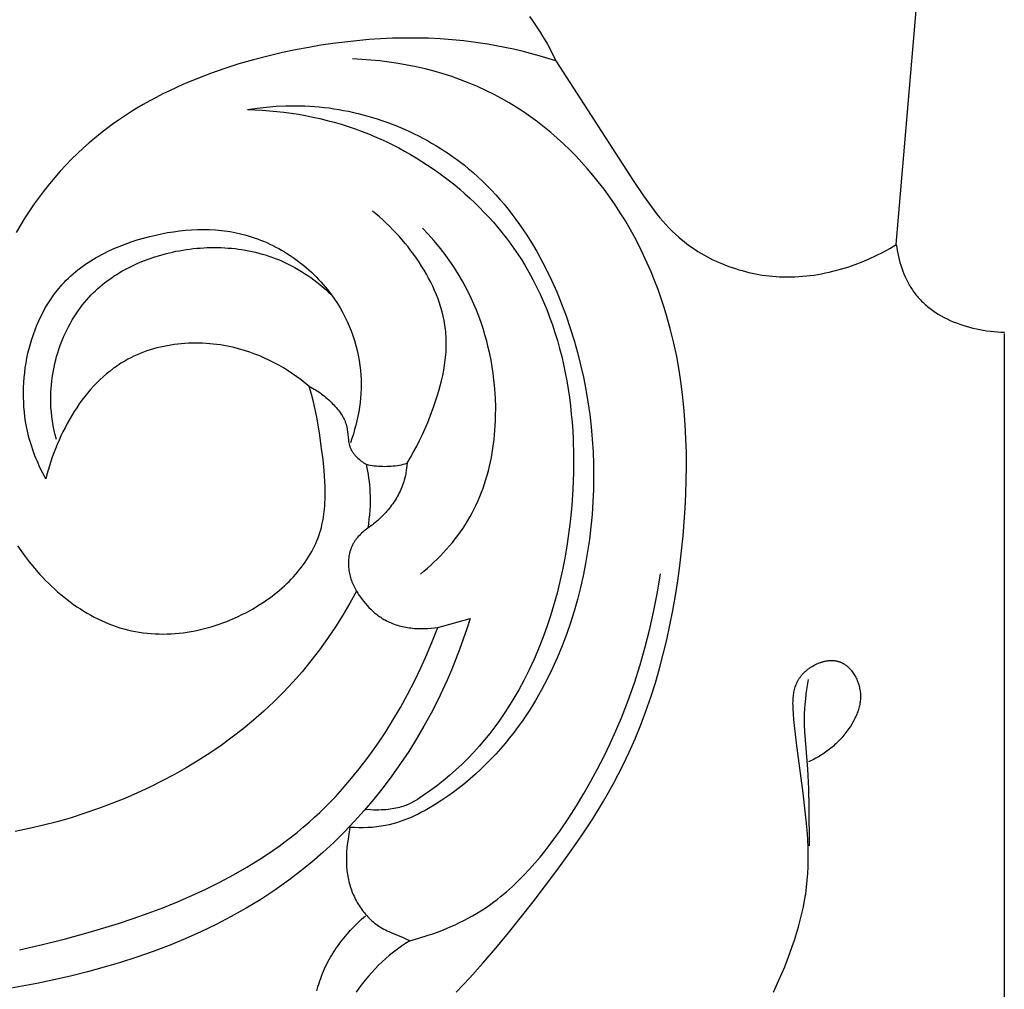
# Model space of a CAD drawing. Units: millimetres. Extents: x 8053 to 10415, y 4517 to 6889.
# Drawn here: x 8354 to 8418, y 4755 to 4818 of the extents above; entities that cross this region are included whole.
import ezdxf

# ---------------------------------------------------------------- set-up
doc = ezdxf.new("R2010")
doc.units = ezdxf.units.MM
doc.layers.get('Defpoints').update_dxf_attribs({"lineweight": 5})
doc.styles.get("Standard").update_dxf_attribs({"font": 'arial.ttf'})
doc.dimstyles.new('ISO-25', dxfattribs={"dimtxt": 2.5, "dimasz": 2.5, "dimexe": 1.25, "dimexo": 0.625, "dimtad": 1, "dimtxsty": 'Standard', "dimcen": 2.5, "dimadec": 0, "dimazin": 0, "dimtfac": 1, "dimtmove": 0, "dimatfit": 3, "dimfxl": 1, "dimarcsym": 0})

# ---------------------------------------------------------------- blocks, each defined once
blk = doc.blocks.new('415+')
for points in [[(3416.952, 1325.644), (3419.617, 1356.94), (3421.509, 1388.293), (3422.456, 1413.11)], [(3389.403, 1301.472), (3389.191, 1300.795), (3388.966, 1300.122), (3388.727, 1299.454), (3388.473, 1298.79), (3388.206, 1298.132), (3387.924, 1297.479), (3387.629, 1296.832), (3387.319, 1296.19), (3386.885, 1295.344), (3386.426, 1294.51), (3385.942, 1293.688), (3385.436, 1292.879), (3384.906, 1292.084), (3384.353, 1291.304), (3383.778, 1290.54), (3383.181, 1289.793), (3382.564, 1289.064), (3381.925, 1288.354), (3381.266, 1287.664), (3380.588, 1286.995), (3379.891, 1286.347), (3379.174, 1285.723), (3378.44, 1285.122), (3377.688, 1284.546), (3377.242, 1284.223), (3376.79, 1283.908), (3376.333, 1283.601), (3375.871, 1283.303), (3374.93, 1282.732), (3373.97, 1282.192), (3372.992, 1281.684), (3371.997, 1281.206), (3370.987, 1280.757), (3369.962, 1280.336), (3368.924, 1279.943), (3367.875, 1279.575), (3366.815, 1279.233), (3365.745, 1278.916), (3364.668, 1278.622), (3363.584, 1278.35), (3362.495, 1278.099), (3361.402, 1277.869), (3359.75, 1277.56)], [(3360.272, 1280.046), (3361.763, 1280.383), (3363.248, 1280.754), (3364.727, 1281.16), (3366.673, 1281.752), (3367.638, 1282.073), (3368.596, 1282.412), (3369.545, 1282.771), (3370.483, 1283.149), (3371.411, 1283.55), (3372.325, 1283.972), (3373.225, 1284.419), (3374.109, 1284.89), (3374.976, 1285.387), (3375.824, 1285.911), (3376.241, 1286.183), (3376.652, 1286.463), (3377.058, 1286.75), (3377.459, 1287.044), (3377.853, 1287.346), (3378.242, 1287.655), (3378.625, 1287.972), (3379.002, 1288.298), (3379.352, 1288.613), (3379.697, 1288.935), (3380.036, 1289.264), (3380.369, 1289.6), (3380.696, 1289.942), (3381.018, 1290.291), (3381.643, 1291.006), (3382.246, 1291.744), (3382.825, 1292.502), (3383.381, 1293.28), (3383.913, 1294.076), (3384.422, 1294.889), (3384.908, 1295.716), (3385.37, 1296.556), (3385.809, 1297.407), (3386.224, 1298.268), (3386.615, 1299.138), (3386.983, 1300.014), (3387.327, 1300.895)], [(3393.245, 1340.387), (3393.424, 1340.14), (3393.598, 1339.89), (3393.768, 1339.637), (3393.933, 1339.381), (3394.093, 1339.122), (3394.4, 1338.597), (3394.689, 1338.061), (3394.959, 1337.517)], [(3394.959, 1337.517), (3393.868, 1337.846), (3393.318, 1337.996), (3392.766, 1338.136), (3392.211, 1338.267), (3391.654, 1338.387), (3391.095, 1338.496), (3390.534, 1338.594), (3389.774, 1338.71), (3389.011, 1338.805), (3388.246, 1338.88), (3387.478, 1338.936), (3386.71, 1338.973), (3385.94, 1338.991), (3385.168, 1338.992), (3384.396, 1338.974), (3383.624, 1338.939), (3382.851, 1338.888), (3382.078, 1338.82), (3381.305, 1338.735), (3380.533, 1338.635), (3379.761, 1338.52), (3378.991, 1338.39), (3378.222, 1338.245), (3377.275, 1338.047), (3376.333, 1337.827), (3375.396, 1337.584), (3374.466, 1337.316), (3373.545, 1337.024), (3372.634, 1336.705), (3371.734, 1336.36), (3370.848, 1335.987), (3369.976, 1335.586), (3369.547, 1335.374), (3369.121, 1335.155), (3368.7, 1334.928), (3368.284, 1334.693), (3367.873, 1334.451), (3367.466, 1334.2), (3367.065, 1333.942), (3366.669, 1333.675), (3366.279, 1333.4), (3365.895, 1333.117), (3365.517, 1332.825), (3365.145, 1332.524), (3364.78, 1332.215), (3364.421, 1331.897), (3364.03, 1331.533), (3363.648, 1331.158), (3363.274, 1330.773), (3362.91, 1330.378), (3362.555, 1329.973), (3362.209, 1329.559), (3361.873, 1329.135), (3361.547, 1328.703), (3361.231, 1328.263), (3360.925, 1327.815), (3360.63, 1327.359), (3360.346, 1326.895), (3360.073, 1326.425)], [(3360.157, 1306.158), (3360.368, 1305.853), (3360.587, 1305.551), (3360.911, 1305.13), (3361.25, 1304.718), (3361.603, 1304.318), (3361.785, 1304.123), (3361.97, 1303.931), (3362.159, 1303.743), (3362.351, 1303.558), (3362.546, 1303.377), (3362.744, 1303.2), (3362.945, 1303.027), (3363.149, 1302.859), (3363.356, 1302.694), (3363.566, 1302.535), (3363.779, 1302.38), (3363.995, 1302.23), (3364.213, 1302.085), (3364.434, 1301.945), (3364.657, 1301.811), (3364.883, 1301.682), (3365.112, 1301.559), (3365.343, 1301.441), (3365.576, 1301.33), (3365.811, 1301.225), (3366.049, 1301.126), (3366.289, 1301.034), (3366.531, 1300.948), (3366.775, 1300.869), (3367.021, 1300.796), (3367.269, 1300.731), (3367.518, 1300.674), (3367.769, 1300.623), (3368.021, 1300.58), (3368.275, 1300.543), (3368.53, 1300.513), (3368.786, 1300.491), (3369.044, 1300.475), (3369.302, 1300.466), (3369.56, 1300.463), (3369.82, 1300.467), (3370.079, 1300.478), (3370.339, 1300.495), (3370.6, 1300.519), (3370.86, 1300.549), (3371.12, 1300.585), (3371.379, 1300.627), (3371.638, 1300.676), (3371.897, 1300.731), (3372.155, 1300.792), (3372.412, 1300.858), (3372.668, 1300.931), (3372.923, 1301.009), (3373.176, 1301.094), (3373.428, 1301.184), (3373.679, 1301.279), (3373.927, 1301.38), (3374.174, 1301.487), (3374.419, 1301.599), (3374.662, 1301.717), (3374.902, 1301.839), (3375.14, 1301.967), (3375.375, 1302.101), (3375.736, 1302.318), (3376.089, 1302.548), (3376.262, 1302.667), (3376.433, 1302.79), (3376.602, 1302.915), (3376.768, 1303.043), (3376.931, 1303.173), (3377.092, 1303.307), (3377.25, 1303.443), (3377.404, 1303.582), (3377.555, 1303.724), (3377.703, 1303.868), (3377.848, 1304.014), (3377.989, 1304.164), (3378.126, 1304.316), (3378.259, 1304.47), (3378.388, 1304.626), (3378.514, 1304.785), (3378.634, 1304.947), (3378.751, 1305.11), (3378.863, 1305.276), (3378.971, 1305.445), (3379.073, 1305.615), (3379.171, 1305.788), (3379.264, 1305.962), (3379.351, 1306.139), (3379.433, 1306.318), (3379.51, 1306.498), (3379.582, 1306.681), (3379.647, 1306.866), (3379.7, 1307.029), (3379.748, 1307.193), (3379.792, 1307.358), (3379.833, 1307.525), (3379.869, 1307.693), (3379.901, 1307.862), (3379.93, 1308.033), (3379.955, 1308.204), (3379.977, 1308.376), (3379.995, 1308.549), (3380.01, 1308.723), (3380.022, 1308.897), (3380.038, 1309.248), (3380.043, 1309.602), (3380.038, 1309.957), (3380.024, 1310.314), (3380.002, 1310.671), (3379.974, 1311.029), (3379.9, 1311.743), (3379.812, 1312.453), (3379.664, 1313.478), (3379.49, 1314.486), (3379.388, 1314.986), (3379.276, 1315.482), (3379.151, 1315.975), (3379.012, 1316.467)], [(3388.507, 1277.312), (3389.381, 1278.24), (3390.233, 1279.189), (3391.065, 1280.156), (3391.881, 1281.139), (3393.475, 1283.142), (3395.08, 1285.256), (3395.857, 1286.331), (3396.61, 1287.42), (3397.334, 1288.526), (3398.024, 1289.65), (3398.354, 1290.219), (3398.674, 1290.794), (3398.984, 1291.374), (3399.281, 1291.961), (3399.692, 1292.823), (3400.078, 1293.698), (3400.439, 1294.583), (3400.776, 1295.48), (3401.089, 1296.386), (3401.38, 1297.302), (3401.648, 1298.225), (3401.895, 1299.157), (3402.121, 1300.096), (3402.327, 1301.041), (3402.513, 1301.992), (3402.68, 1302.947), (3402.829, 1303.907), (3402.96, 1304.87), (3403.17, 1306.804), (3403.306, 1308.602), (3403.352, 1309.501), (3403.381, 1310.4), (3403.393, 1311.298), (3403.386, 1312.195), (3403.361, 1313.09), (3403.316, 1313.983), (3403.249, 1314.874), (3403.162, 1315.761), (3403.051, 1316.644), (3402.917, 1317.524), (3402.759, 1318.398), (3402.576, 1319.268), (3402.366, 1320.132), (3402.129, 1320.99), (3401.951, 1321.576), (3401.759, 1322.158), (3401.554, 1322.736), (3401.336, 1323.31), (3401.105, 1323.879), (3400.86, 1324.443), (3400.602, 1325.001), (3400.332, 1325.553), (3400.048, 1326.098), (3399.751, 1326.637), (3399.441, 1327.168), (3399.117, 1327.692), (3398.781, 1328.207), (3398.431, 1328.713), (3398.069, 1329.211), (3397.693, 1329.699), (3397.344, 1330.129), (3396.984, 1330.551), (3396.615, 1330.963), (3396.235, 1331.367), (3395.845, 1331.761), (3395.446, 1332.145), (3395.037, 1332.518), (3394.619, 1332.881), (3394.191, 1333.232), (3393.755, 1333.571), (3393.309, 1333.899), (3392.855, 1334.214), (3392.393, 1334.516), (3391.922, 1334.804), (3391.443, 1335.079), (3390.956, 1335.34), (3390.425, 1335.604), (3389.885, 1335.851), (3389.337, 1336.082), (3388.783, 1336.297), (3388.222, 1336.495), (3387.655, 1336.677), (3387.083, 1336.843), (3386.507, 1336.994), (3385.926, 1337.128), (3385.343, 1337.247), (3384.757, 1337.351), (3384.168, 1337.439), (3383.579, 1337.512), (3382.989, 1337.57), (3382.399, 1337.613), (3381.809, 1337.641)], [(3394.959, 1337.517), (3399.954, 1329.777), (3400.609, 1328.79), (3400.95, 1328.307), (3401.304, 1327.834), (3401.487, 1327.602), (3401.674, 1327.374), (3401.865, 1327.151), (3402.061, 1326.932), (3402.262, 1326.718), (3402.469, 1326.51), (3402.682, 1326.308), (3402.9, 1326.111), (3403.067, 1325.97), (3403.237, 1325.832), (3403.411, 1325.698), (3403.588, 1325.568), (3403.768, 1325.441), (3403.951, 1325.318), (3404.136, 1325.199), (3404.325, 1325.084), (3404.517, 1324.973), (3404.71, 1324.866), (3404.907, 1324.763), (3405.106, 1324.663), (3405.307, 1324.568), (3405.51, 1324.477), (3405.715, 1324.39), (3405.922, 1324.306), (3406.131, 1324.228), (3406.342, 1324.153), (3406.554, 1324.082), (3406.768, 1324.016), (3406.983, 1323.954), (3407.199, 1323.896), (3407.416, 1323.842), (3407.635, 1323.793), (3407.854, 1323.749), (3408.074, 1323.708), (3408.295, 1323.672), (3408.516, 1323.641), (3408.738, 1323.614), (3408.96, 1323.591), (3409.182, 1323.573), (3409.405, 1323.56), (3409.654, 1323.55), (3409.903, 1323.547), (3410.153, 1323.548), (3410.401, 1323.556), (3410.65, 1323.568), (3410.898, 1323.587), (3411.146, 1323.61), (3411.393, 1323.638), (3411.639, 1323.672), (3411.885, 1323.711), (3412.13, 1323.754), (3412.374, 1323.802), (3412.617, 1323.855), (3412.86, 1323.913), (3413.101, 1323.975), (3413.34, 1324.042), (3413.579, 1324.113), (3413.816, 1324.188), (3414.052, 1324.268), (3414.286, 1324.352), (3414.75, 1324.531), (3415.207, 1324.726), (3415.656, 1324.935), (3416.097, 1325.158), (3416.529, 1325.395), (3416.952, 1325.644)], [(3375.022, 1334.375), (3375.634, 1334.463), (3376.25, 1334.532), (3376.868, 1334.58), (3377.488, 1334.608), (3378.108, 1334.616), (3378.73, 1334.602), (3379.04, 1334.586), (3379.351, 1334.566), (3379.661, 1334.539), (3379.971, 1334.507), (3380.287, 1334.469), (3380.603, 1334.424), (3380.919, 1334.374), (3381.233, 1334.317), (3381.547, 1334.255), (3381.86, 1334.188), (3382.172, 1334.114), (3382.482, 1334.035), (3382.792, 1333.951), (3383.099, 1333.86), (3383.406, 1333.765), (3383.711, 1333.663), (3384.014, 1333.557), (3384.315, 1333.445), (3384.614, 1333.328), (3384.911, 1333.205), (3385.206, 1333.077), (3385.499, 1332.944), (3385.789, 1332.806), (3386.076, 1332.663), (3386.361, 1332.515), (3386.643, 1332.361), (3386.922, 1332.203), (3387.198, 1332.04), (3387.471, 1331.872), (3387.741, 1331.699), (3388.007, 1331.522), (3388.269, 1331.339), (3388.528, 1331.152), (3388.784, 1330.961), (3389.035, 1330.764), (3389.282, 1330.564), (3389.596, 1330.298), (3389.902, 1330.024), (3390.202, 1329.744), (3390.495, 1329.457), (3390.782, 1329.163), (3391.061, 1328.863), (3391.334, 1328.556), (3391.601, 1328.243), (3391.861, 1327.925), (3392.114, 1327.601), (3392.361, 1327.271), (3392.602, 1326.936), (3392.836, 1326.596), (3393.064, 1326.251), (3393.286, 1325.902), (3393.501, 1325.548), (3393.71, 1325.189), (3393.913, 1324.827), (3394.301, 1324.091), (3394.664, 1323.342), (3395.004, 1322.58), (3395.32, 1321.808), (3395.612, 1321.027), (3395.882, 1320.239), (3396.129, 1319.445), (3396.351, 1318.656), (3396.552, 1317.863), (3396.731, 1317.068), (3396.888, 1316.269), (3397.024, 1315.468), (3397.138, 1314.664), (3397.231, 1313.859), (3397.302, 1313.052), (3397.353, 1312.243), (3397.382, 1311.434), (3397.39, 1310.623), (3397.376, 1309.813), (3397.342, 1309.002), (3397.287, 1308.192), (3397.211, 1307.382), (3397.115, 1306.573), (3397.001, 1305.792), (3396.868, 1305.012), (3396.715, 1304.235), (3396.542, 1303.463), (3396.349, 1302.695), (3396.134, 1301.934), (3395.899, 1301.179), (3395.642, 1300.432), (3395.363, 1299.694), (3395.063, 1298.965), (3394.741, 1298.247), (3394.396, 1297.541), (3394.029, 1296.848), (3393.638, 1296.168), (3393.435, 1295.833), (3393.225, 1295.502), (3393.009, 1295.175), (3392.788, 1294.852), (3392.521, 1294.479), (3392.246, 1294.111), (3391.962, 1293.75), (3391.671, 1293.395), (3391.372, 1293.046), (3391.065, 1292.704), (3390.75, 1292.37), (3390.428, 1292.042), (3390.097, 1291.722), (3389.759, 1291.41), (3389.414, 1291.106), (3389.061, 1290.81), (3388.7, 1290.522), (3388.332, 1290.243), (3387.957, 1289.973), (3387.574, 1289.712), (3387.149, 1289.438), (3386.934, 1289.307), (3386.716, 1289.179), (3386.496, 1289.056), (3386.274, 1288.937), (3386.049, 1288.823), (3385.823, 1288.714), (3385.594, 1288.612), (3385.364, 1288.515), (3385.131, 1288.424), (3384.896, 1288.341), (3384.659, 1288.264), (3384.42, 1288.195), (3384.179, 1288.134), (3383.936, 1288.082), (3383.794, 1288.055), (3383.652, 1288.031), (3383.51, 1288.01), (3383.367, 1287.992), (3383.223, 1287.976), (3383.079, 1287.963), (3382.791, 1287.945), (3382.502, 1287.936), (3382.213, 1287.937), (3381.924, 1287.947), (3381.636, 1287.965)], [(3375.022, 1334.375), (3375.493, 1334.358), (3375.964, 1334.331), (3376.435, 1334.296), (3376.905, 1334.251), (3377.375, 1334.197), (3377.843, 1334.134), (3378.31, 1334.06), (3378.776, 1333.978), (3379.241, 1333.885), (3379.703, 1333.783), (3380.164, 1333.67), (3380.622, 1333.548), (3381.079, 1333.415), (3381.532, 1333.272), (3381.983, 1333.119), (3382.431, 1332.955), (3382.832, 1332.799), (3383.231, 1332.633), (3383.626, 1332.459), (3384.019, 1332.277), (3384.408, 1332.087), (3384.794, 1331.889), (3385.176, 1331.683), (3385.554, 1331.469), (3385.927, 1331.247), (3386.297, 1331.018), (3386.662, 1330.782), (3387.022, 1330.538), (3387.378, 1330.286), (3387.728, 1330.028), (3388.073, 1329.763), (3388.413, 1329.491), (3388.747, 1329.212), (3389.075, 1328.927), (3389.397, 1328.635), (3389.712, 1328.337), (3390.022, 1328.032), (3390.325, 1327.722), (3390.62, 1327.405), (3390.909, 1327.082), (3391.191, 1326.754), (3391.465, 1326.42), (3391.732, 1326.081), (3391.991, 1325.736), (3392.242, 1325.385), (3392.485, 1325.03), (3392.719, 1324.67), (3392.945, 1324.304), (3393.213, 1323.845), (3393.467, 1323.379), (3393.709, 1322.906), (3393.937, 1322.427), (3394.153, 1321.942), (3394.357, 1321.451), (3394.548, 1320.954), (3394.727, 1320.452), (3394.894, 1319.946), (3395.049, 1319.435), (3395.193, 1318.919), (3395.326, 1318.4), (3395.447, 1317.878), (3395.557, 1317.352), (3395.657, 1316.823), (3395.746, 1316.292), (3395.824, 1315.759), (3395.892, 1315.223), (3395.95, 1314.686), (3395.999, 1314.148), (3396.037, 1313.609), (3396.066, 1313.069), (3396.096, 1311.989), (3396.091, 1310.91), (3396.05, 1309.835), (3395.977, 1308.767), (3395.873, 1307.708), (3395.775, 1306.921), (3395.659, 1306.141), (3395.527, 1305.369), (3395.377, 1304.604), (3395.21, 1303.848), (3395.025, 1303.101), (3394.823, 1302.363), (3394.602, 1301.635), (3394.364, 1300.917), (3394.107, 1300.209), (3393.832, 1299.513), (3393.539, 1298.828), (3393.227, 1298.155), (3392.896, 1297.494), (3392.546, 1296.847), (3392.178, 1296.212), (3391.899, 1295.762), (3391.61, 1295.319), (3391.31, 1294.883), (3390.999, 1294.455), (3390.677, 1294.035), (3390.344, 1293.623), (3389.998, 1293.219), (3389.641, 1292.823), (3389.271, 1292.436), (3388.889, 1292.057), (3388.493, 1291.687), (3388.085, 1291.325), (3387.662, 1290.973), (3387.226, 1290.63), (3386.776, 1290.296), (3386.312, 1289.971), (3386.164, 1289.873), (3386.014, 1289.776), (3385.859, 1289.683), (3385.779, 1289.637), (3385.697, 1289.592), (3385.614, 1289.549), (3385.528, 1289.507), (3385.439, 1289.466), (3385.348, 1289.426), (3385.253, 1289.388), (3385.156, 1289.352), (3385.055, 1289.318), (3384.951, 1289.285), (3384.843, 1289.254), (3384.731, 1289.226), (3384.614, 1289.2), (3384.494, 1289.176), (3384.368, 1289.155), (3384.238, 1289.136), (3384.103, 1289.12), (3383.962, 1289.106), (3383.816, 1289.096), (3383.664, 1289.089), (3383.506, 1289.084), (3383.342, 1289.083), (3383.172, 1289.085), (3382.995, 1289.091), (3382.621, 1289.113)], [(3385.333, 1311.503), (3385.55, 1311.866), (3385.758, 1312.233), (3385.956, 1312.606), (3386.145, 1312.984), (3386.326, 1313.367), (3386.499, 1313.754), (3386.664, 1314.147), (3386.823, 1314.544), (3387.063, 1315.189), (3387.176, 1315.515), (3387.283, 1315.843), (3387.383, 1316.174), (3387.476, 1316.506), (3387.56, 1316.839), (3387.636, 1317.174), (3387.702, 1317.51), (3387.759, 1317.846), (3387.804, 1318.183), (3387.822, 1318.352), (3387.838, 1318.521), (3387.85, 1318.689), (3387.859, 1318.858), (3387.865, 1319.026), (3387.868, 1319.195), (3387.867, 1319.363), (3387.863, 1319.532), (3387.855, 1319.7), (3387.843, 1319.868), (3387.83, 1320.011), (3387.815, 1320.153), (3387.797, 1320.296), (3387.776, 1320.439), (3387.753, 1320.581), (3387.727, 1320.723), (3387.667, 1321.006), (3387.598, 1321.287), (3387.519, 1321.567), (3387.431, 1321.846), (3387.334, 1322.122), (3387.229, 1322.397), (3387.115, 1322.67), (3386.993, 1322.94), (3386.864, 1323.208), (3386.727, 1323.473), (3386.583, 1323.736), (3386.431, 1323.995), (3386.274, 1324.252), (3386.11, 1324.505), (3385.94, 1324.755), (3385.764, 1325.001), (3385.583, 1325.244), (3385.397, 1325.483), (3385.206, 1325.718), (3385.011, 1325.948), (3384.811, 1326.175), (3384.608, 1326.396), (3384.4, 1326.613), (3384.19, 1326.826), (3383.976, 1327.033), (3383.759, 1327.235), (3383.54, 1327.432), (3383.319, 1327.623), (3383.096, 1327.809)], [(3361.98, 1310.494), (3361.786, 1310.859), (3361.604, 1311.231), (3361.434, 1311.608), (3361.355, 1311.798), (3361.278, 1311.99), (3361.205, 1312.184), (3361.135, 1312.379), (3361.069, 1312.576), (3361.006, 1312.775), (3360.947, 1312.975), (3360.892, 1313.176), (3360.841, 1313.38), (3360.794, 1313.585), (3360.732, 1313.888), (3360.678, 1314.195), (3360.633, 1314.504), (3360.597, 1314.816), (3360.569, 1315.13), (3360.55, 1315.445), (3360.54, 1315.762), (3360.538, 1316.08), (3360.544, 1316.399), (3360.56, 1316.718), (3360.583, 1317.036), (3360.615, 1317.354), (3360.656, 1317.672), (3360.705, 1317.988), (3360.762, 1318.302), (3360.828, 1318.614), (3360.903, 1318.924), (3360.986, 1319.231), (3361.077, 1319.535), (3361.176, 1319.836), (3361.284, 1320.133), (3361.401, 1320.425), (3361.526, 1320.713), (3361.659, 1320.996), (3361.8, 1321.273), (3361.95, 1321.545), (3362.108, 1321.811), (3362.274, 1322.07), (3362.36, 1322.198), (3362.449, 1322.323), (3362.539, 1322.446), (3362.631, 1322.568), (3362.726, 1322.688), (3362.822, 1322.806), (3362.921, 1322.922), (3363.022, 1323.036), (3363.159, 1323.185), (3363.301, 1323.33), (3363.445, 1323.471), (3363.593, 1323.609), (3363.744, 1323.743), (3363.899, 1323.874), (3364.056, 1324.002), (3364.217, 1324.126), (3364.38, 1324.246), (3364.546, 1324.363), (3364.715, 1324.477), (3364.886, 1324.588), (3365.06, 1324.695), (3365.237, 1324.799), (3365.415, 1324.9), (3365.596, 1324.997), (3365.778, 1325.092), (3365.963, 1325.184), (3366.338, 1325.357), (3366.719, 1325.52), (3367.107, 1325.67), (3367.499, 1325.809), (3367.896, 1325.937), (3368.297, 1326.055), (3368.7, 1326.162), (3369.084, 1326.254), (3369.469, 1326.337), (3369.856, 1326.41), (3370.243, 1326.472), (3370.631, 1326.524), (3371.019, 1326.565), (3371.407, 1326.594), (3371.795, 1326.611), (3372.182, 1326.616), (3372.567, 1326.608), (3372.952, 1326.587), (3373.144, 1326.571), (3373.335, 1326.552), (3373.526, 1326.53), (3373.716, 1326.504), (3373.906, 1326.474), (3374.095, 1326.441), (3374.283, 1326.404), (3374.471, 1326.363), (3374.658, 1326.318), (3374.845, 1326.27), (3375.051, 1326.212), (3375.255, 1326.149), (3375.459, 1326.081), (3375.661, 1326.009), (3375.863, 1325.932), (3376.062, 1325.851), (3376.26, 1325.765), (3376.457, 1325.675), (3376.652, 1325.581), (3376.845, 1325.482), (3377.036, 1325.38), (3377.225, 1325.273), (3377.412, 1325.162), (3377.597, 1325.048), (3377.78, 1324.929), (3377.96, 1324.807), (3378.138, 1324.681), (3378.313, 1324.551), (3378.486, 1324.418), (3378.656, 1324.281), (3378.823, 1324.141), (3378.988, 1323.997), (3379.149, 1323.85), (3379.307, 1323.7), (3379.462, 1323.547), (3379.614, 1323.39), (3379.762, 1323.231), (3379.907, 1323.068), (3380.049, 1322.902), (3380.187, 1322.734), (3380.321, 1322.563), (3380.451, 1322.389), (3380.643, 1322.117), (3380.826, 1321.839), (3380.999, 1321.555), (3381.163, 1321.266), (3381.317, 1320.972), (3381.461, 1320.674), (3381.594, 1320.371), (3381.718, 1320.064), (3381.831, 1319.753), (3381.934, 1319.439), (3382.025, 1319.122), (3382.107, 1318.802), (3382.177, 1318.48), (3382.236, 1318.155), (3382.283, 1317.829), (3382.303, 1317.666), (3382.319, 1317.502), (3382.342, 1317.205), (3382.356, 1316.908), (3382.36, 1316.611), (3382.356, 1316.314), (3382.343, 1316.016), (3382.321, 1315.719), (3382.291, 1315.423), (3382.253, 1315.128), (3382.207, 1314.834), (3382.153, 1314.541), (3382.091, 1314.25), (3382.022, 1313.961), (3381.945, 1313.674), (3381.861, 1313.39), (3381.77, 1313.108), (3381.673, 1312.83)], [(3386.202, 1304.34), (3386.424, 1304.524), (3386.643, 1304.713), (3386.86, 1304.907), (3387.072, 1305.105), (3387.281, 1305.307), (3387.486, 1305.513), (3387.687, 1305.723), (3387.883, 1305.938), (3388.074, 1306.156), (3388.261, 1306.379), (3388.442, 1306.606), (3388.618, 1306.837), (3388.788, 1307.072), (3388.953, 1307.311), (3389.111, 1307.553), (3389.263, 1307.8), (3389.408, 1308.051), (3389.547, 1308.305), (3389.68, 1308.563), (3389.805, 1308.825), (3389.925, 1309.089), (3390.038, 1309.357), (3390.145, 1309.627), (3390.246, 1309.901), (3390.34, 1310.177), (3390.428, 1310.455), (3390.511, 1310.736), (3390.587, 1311.019), (3390.657, 1311.304), (3390.722, 1311.591), (3390.781, 1311.879), (3390.834, 1312.17), (3390.881, 1312.461), (3390.923, 1312.754), (3390.959, 1313.047), (3390.989, 1313.342), (3391.014, 1313.638), (3391.034, 1313.934), (3391.049, 1314.23), (3391.058, 1314.527), (3391.061, 1315.121), (3391.043, 1315.715), (3391.006, 1316.306), (3390.949, 1316.895), (3390.896, 1317.319), (3390.833, 1317.741), (3390.76, 1318.16), (3390.677, 1318.576), (3390.584, 1318.99), (3390.482, 1319.4), (3390.369, 1319.806), (3390.246, 1320.21), (3390.114, 1320.609), (3389.971, 1321.004), (3389.819, 1321.396), (3389.657, 1321.783), (3389.484, 1322.165), (3389.302, 1322.543), (3389.11, 1322.916), (3388.908, 1323.284), (3388.636, 1323.745), (3388.349, 1324.198), (3388.046, 1324.641), (3387.73, 1325.074), (3387.4, 1325.497), (3387.057, 1325.909), (3386.702, 1326.31), (3386.335, 1326.7)], [(3382.067, 1303.242), (3381.633, 1302.455), (3381.177, 1301.68), (3380.698, 1300.917), (3380.195, 1300.169), (3379.67, 1299.437), (3379.122, 1298.722), (3378.551, 1298.025), (3377.957, 1297.347), (3377.352, 1296.703), (3376.726, 1296.08), (3376.08, 1295.476), (3375.414, 1294.892), (3374.729, 1294.329), (3374.027, 1293.787), (3373.309, 1293.264), (3372.575, 1292.763), (3371.826, 1292.282), (3371.064, 1291.822), (3370.289, 1291.383), (3369.503, 1290.965), (3368.705, 1290.568), (3367.898, 1290.192), (3367.082, 1289.837), (3366.259, 1289.503), (3365.385, 1289.176), (3364.504, 1288.872), (3363.616, 1288.59), (3362.722, 1288.332), (3361.822, 1288.096), (3360.916, 1287.881), (3360.004, 1287.689)], [(3362.662, 1313.045), (3362.588, 1313.336), (3362.521, 1313.628), (3362.463, 1313.922), (3362.413, 1314.218), (3362.371, 1314.515), (3362.339, 1314.814), (3362.316, 1315.115), (3362.303, 1315.417), (3362.299, 1315.647), (3362.301, 1315.877), (3362.309, 1316.108), (3362.322, 1316.339), (3362.34, 1316.571), (3362.364, 1316.802), (3362.394, 1317.033), (3362.429, 1317.264), (3362.469, 1317.494), (3362.514, 1317.723), (3362.565, 1317.952), (3362.621, 1318.18), (3362.682, 1318.406), (3362.748, 1318.631), (3362.819, 1318.854), (3362.896, 1319.076), (3362.977, 1319.295), (3363.064, 1319.513), (3363.155, 1319.728), (3363.252, 1319.941), (3363.353, 1320.152), (3363.46, 1320.359), (3363.571, 1320.564), (3363.687, 1320.765), (3363.807, 1320.964), (3363.933, 1321.158), (3364.063, 1321.35), (3364.198, 1321.537), (3364.337, 1321.72), (3364.481, 1321.9), (3364.63, 1322.075), (3364.783, 1322.245), (3364.915, 1322.385), (3365.051, 1322.522), (3365.19, 1322.656), (3365.331, 1322.786), (3365.476, 1322.913), (3365.623, 1323.037), (3365.773, 1323.158), (3365.926, 1323.275), (3366.081, 1323.389), (3366.239, 1323.5), (3366.399, 1323.608), (3366.562, 1323.713), (3366.726, 1323.814), (3366.893, 1323.912), (3367.062, 1324.007), (3367.233, 1324.099), (3367.406, 1324.188), (3367.58, 1324.274), (3367.757, 1324.357), (3367.935, 1324.436), (3368.296, 1324.586), (3368.662, 1324.724), (3369.034, 1324.85), (3369.41, 1324.964), (3369.79, 1325.066), (3370.173, 1325.156), (3370.395, 1325.203), (3370.618, 1325.245), (3370.842, 1325.284), (3371.066, 1325.319), (3371.291, 1325.35), (3371.516, 1325.377), (3371.741, 1325.399), (3371.967, 1325.418), (3372.193, 1325.433), (3372.418, 1325.443), (3372.644, 1325.449), (3372.87, 1325.452), (3373.095, 1325.45), (3373.32, 1325.443), (3373.545, 1325.433), (3373.769, 1325.418), (3373.993, 1325.399), (3374.216, 1325.376), (3374.438, 1325.348), (3374.659, 1325.316), (3374.88, 1325.279), (3375.099, 1325.239), (3375.317, 1325.193), (3375.534, 1325.143), (3375.75, 1325.089), (3375.964, 1325.03), (3376.177, 1324.967), (3376.389, 1324.899), (3376.598, 1324.826), (3376.806, 1324.749), (3377.012, 1324.667), (3377.217, 1324.581), (3377.437, 1324.481), (3377.655, 1324.376), (3377.871, 1324.266), (3378.084, 1324.15), (3378.294, 1324.03), (3378.502, 1323.904), (3378.707, 1323.774), (3378.909, 1323.64), (3379.108, 1323.501), (3379.304, 1323.359), (3379.497, 1323.212), (3379.687, 1323.062), (3379.874, 1322.907), (3380.058, 1322.75), (3380.238, 1322.589), (3380.415, 1322.425)], [(3416.952, 1325.644), (3416.98, 1325.451), (3417.013, 1325.258), (3417.05, 1325.065), (3417.092, 1324.872), (3417.139, 1324.68), (3417.19, 1324.489), (3417.246, 1324.3), (3417.307, 1324.112), (3417.374, 1323.926), (3417.446, 1323.743), (3417.523, 1323.562), (3417.605, 1323.385), (3417.693, 1323.211), (3417.739, 1323.125), (3417.787, 1323.041), (3417.836, 1322.957), (3417.887, 1322.874), (3417.939, 1322.793), (3417.992, 1322.713), (3418.052, 1322.627), (3418.114, 1322.542), (3418.177, 1322.459), (3418.242, 1322.377), (3418.309, 1322.297), (3418.377, 1322.218), (3418.447, 1322.14), (3418.519, 1322.064), (3418.592, 1321.99), (3418.667, 1321.916), (3418.743, 1321.844), (3418.821, 1321.774), (3418.9, 1321.705), (3418.98, 1321.637), (3419.062, 1321.57), (3419.146, 1321.505), (3419.23, 1321.442), (3419.316, 1321.38), (3419.492, 1321.259), (3419.672, 1321.144), (3419.857, 1321.035), (3420.047, 1320.931), (3420.24, 1320.833), (3420.438, 1320.74), (3420.639, 1320.652), (3420.844, 1320.57), (3421.052, 1320.493), (3421.263, 1320.422), (3421.477, 1320.356), (3421.694, 1320.295), (3421.913, 1320.239), (3422.134, 1320.189), (3422.357, 1320.145), (3422.581, 1320.105), (3422.807, 1320.071), (3423.035, 1320.042), (3423.263, 1320.018), (3423.492, 1319.999), (3423.722, 1319.986), (3423.951, 1319.977)], [(3423.922, 1319.898), (3423.922, 1276.118)], [(3379.012, 1316.467), (3378.749, 1316.683), (3378.479, 1316.894), (3378.203, 1317.097), (3377.922, 1317.293), (3377.636, 1317.481), (3377.344, 1317.662), (3377.047, 1317.834), (3376.745, 1317.999), (3376.438, 1318.154), (3376.126, 1318.3), (3375.81, 1318.438), (3375.489, 1318.565), (3375.163, 1318.683), (3374.834, 1318.791), (3374.5, 1318.888), (3374.162, 1318.975), (3373.939, 1319.026), (3373.715, 1319.072), (3373.49, 1319.113), (3373.263, 1319.149), (3373.036, 1319.181), (3372.807, 1319.208), (3372.578, 1319.23), (3372.348, 1319.247), (3372.118, 1319.259), (3371.888, 1319.266), (3371.657, 1319.268), (3371.427, 1319.265), (3371.197, 1319.257), (3370.967, 1319.244), (3370.738, 1319.226), (3370.51, 1319.203), (3370.282, 1319.175), (3370.056, 1319.142), (3369.831, 1319.103), (3369.607, 1319.059), (3369.384, 1319.01), (3369.163, 1318.955), (3368.945, 1318.895), (3368.728, 1318.83), (3368.513, 1318.76), (3368.3, 1318.684), (3368.09, 1318.602), (3367.883, 1318.515), (3367.678, 1318.423), (3367.477, 1318.325), (3367.278, 1318.222), (3367.083, 1318.112), (3366.959, 1318.039), (3366.836, 1317.964), (3366.715, 1317.886), (3366.596, 1317.807), (3366.477, 1317.725), (3366.361, 1317.64), (3366.131, 1317.466), (3365.908, 1317.284), (3365.689, 1317.093), (3365.477, 1316.896), (3365.27, 1316.691), (3365.069, 1316.48), (3364.873, 1316.262), (3364.683, 1316.038), (3364.498, 1315.809), (3364.319, 1315.574), (3364.146, 1315.334), (3363.978, 1315.088), (3363.816, 1314.839), (3363.659, 1314.585), (3363.508, 1314.328), (3363.363, 1314.066), (3363.223, 1313.802), (3363.089, 1313.535), (3362.96, 1313.265), (3362.837, 1312.993), (3362.72, 1312.719), (3362.608, 1312.443), (3362.501, 1312.166), (3362.4, 1311.888), (3362.305, 1311.609), (3362.215, 1311.33), (3362.131, 1311.051), (3362.053, 1310.772), (3361.98, 1310.494)], [(3379.012, 1316.467), (3379.117, 1316.414), (3379.221, 1316.359), (3379.322, 1316.302), (3379.423, 1316.242), (3379.522, 1316.18), (3379.62, 1316.115), (3379.716, 1316.048), (3379.811, 1315.979), (3379.904, 1315.908), (3379.996, 1315.834), (3380.087, 1315.759), (3380.177, 1315.682), (3380.265, 1315.602), (3380.352, 1315.521), (3380.437, 1315.438), (3380.522, 1315.353), (3380.597, 1315.274), (3380.671, 1315.194), (3380.743, 1315.113), (3380.813, 1315.03), (3380.882, 1314.946), (3380.948, 1314.86), (3381.011, 1314.773), (3381.071, 1314.684), (3381.129, 1314.594), (3381.156, 1314.548), (3381.183, 1314.502), (3381.208, 1314.455), (3381.233, 1314.408), (3381.257, 1314.361), (3381.279, 1314.313), (3381.301, 1314.265), (3381.321, 1314.216), (3381.341, 1314.167), (3381.359, 1314.117), (3381.376, 1314.067), (3381.392, 1314.017), (3381.407, 1313.966), (3381.42, 1313.915), (3381.431, 1313.871), (3381.44, 1313.826), (3381.457, 1313.736), (3381.471, 1313.645), (3381.483, 1313.553), (3381.542, 1313.002), (3381.555, 1312.911), (3381.571, 1312.822), (3381.58, 1312.777), (3381.59, 1312.733), (3381.601, 1312.69), (3381.613, 1312.646), (3381.626, 1312.604), (3381.64, 1312.561), (3381.655, 1312.519), (3381.672, 1312.478), (3381.69, 1312.437), (3381.709, 1312.397), (3381.729, 1312.357), (3381.751, 1312.318), (3381.773, 1312.279), (3381.797, 1312.241), (3381.822, 1312.203), (3381.848, 1312.166), (3381.875, 1312.13), (3381.903, 1312.093), (3381.932, 1312.058), (3381.962, 1312.023), (3381.993, 1311.988), (3382.024, 1311.954), (3382.056, 1311.921), (3382.089, 1311.888), (3382.123, 1311.855), (3382.157, 1311.823), (3382.227, 1311.761), (3382.299, 1311.701), (3382.373, 1311.644), (3382.448, 1311.588), (3382.524, 1311.535), (3382.601, 1311.484), (3382.678, 1311.436)], [(3382.678, 1311.436), (3382.81, 1311.408), (3382.943, 1311.383), (3383.078, 1311.362), (3383.212, 1311.344), (3383.347, 1311.329), (3383.483, 1311.317), (3383.619, 1311.309), (3383.755, 1311.304), (3383.892, 1311.302), (3384.028, 1311.304), (3384.164, 1311.309), (3384.3, 1311.318), (3384.435, 1311.33), (3384.57, 1311.345), (3384.704, 1311.364), (3384.838, 1311.387), (3384.963, 1311.411), (3385.087, 1311.439), (3385.21, 1311.47), (3385.333, 1311.503)], [(3382.678, 1311.436), (3382.726, 1311.214), (3382.77, 1310.991), (3382.809, 1310.768), (3382.843, 1310.543), (3382.872, 1310.318), (3382.896, 1310.092), (3382.915, 1309.866), (3382.929, 1309.639), (3382.94, 1309.346), (3382.943, 1309.052), (3382.937, 1308.759), (3382.923, 1308.466), (3382.9, 1308.174), (3382.87, 1307.882), (3382.832, 1307.592), (3382.786, 1307.303)], [(3385.333, 1311.503), (3385.319, 1311.345), (3385.302, 1311.186), (3385.28, 1311.028), (3385.254, 1310.871), (3385.223, 1310.714), (3385.187, 1310.559), (3385.146, 1310.405), (3385.124, 1310.328), (3385.1, 1310.252), (3385.062, 1310.14), (3385.021, 1310.029), (3384.978, 1309.919), (3384.932, 1309.811), (3384.883, 1309.703), (3384.832, 1309.596), (3384.777, 1309.49), (3384.721, 1309.385), (3384.662, 1309.282), (3384.6, 1309.18), (3384.537, 1309.079), (3384.471, 1308.979), (3384.402, 1308.88), (3384.332, 1308.783), (3384.26, 1308.687), (3384.186, 1308.593), (3384.109, 1308.5), (3384.032, 1308.408), (3383.952, 1308.318), (3383.87, 1308.229), (3383.787, 1308.143), (3383.703, 1308.057), (3383.617, 1307.974), (3383.529, 1307.892), (3383.44, 1307.812), (3383.35, 1307.733), (3383.259, 1307.657), (3383.166, 1307.582), (3383.072, 1307.51), (3382.978, 1307.439), (3382.882, 1307.37), (3382.786, 1307.303)], [(3382.786, 1307.303), (3382.704, 1307.245), (3382.623, 1307.184), (3382.544, 1307.12), (3382.467, 1307.054), (3382.391, 1306.985), (3382.318, 1306.913), (3382.247, 1306.84), (3382.179, 1306.764), (3382.113, 1306.686), (3382.081, 1306.646), (3382.05, 1306.605), (3382.02, 1306.564), (3381.99, 1306.523), (3381.962, 1306.481), (3381.934, 1306.438), (3381.907, 1306.395), (3381.881, 1306.352), (3381.855, 1306.308), (3381.831, 1306.263), (3381.808, 1306.218), (3381.785, 1306.173), (3381.764, 1306.127), (3381.744, 1306.081), (3381.727, 1306.04), (3381.71, 1305.999), (3381.695, 1305.957), (3381.68, 1305.915), (3381.666, 1305.873), (3381.653, 1305.831), (3381.641, 1305.788), (3381.629, 1305.745), (3381.619, 1305.702), (3381.609, 1305.659), (3381.591, 1305.572), (3381.576, 1305.484), (3381.564, 1305.395), (3381.554, 1305.306), (3381.548, 1305.217), (3381.544, 1305.127), (3381.543, 1305.038), (3381.544, 1304.948), (3381.548, 1304.858), (3381.555, 1304.769), (3381.564, 1304.68), (3381.576, 1304.584), (3381.591, 1304.489), (3381.609, 1304.394), (3381.63, 1304.3), (3381.653, 1304.206), (3381.679, 1304.114), (3381.707, 1304.022), (3381.737, 1303.931), (3381.771, 1303.841), (3381.806, 1303.752), (3381.844, 1303.664), (3381.884, 1303.577), (3381.927, 1303.491), (3381.971, 1303.407), (3382.018, 1303.324), (3382.067, 1303.242)], [(3385.502, 1280.639), (3386.103, 1280.803), (3386.701, 1280.988), (3386.997, 1281.089), (3387.292, 1281.195), (3387.585, 1281.306), (3387.875, 1281.423), (3388.164, 1281.545), (3388.449, 1281.673), (3388.732, 1281.806), (3389.011, 1281.946), (3389.287, 1282.091), (3389.56, 1282.243), (3389.829, 1282.4), (3390.094, 1282.563), (3390.311, 1282.704), (3390.525, 1282.849), (3390.737, 1282.998), (3390.945, 1283.151), (3391.151, 1283.308), (3391.354, 1283.469), (3391.752, 1283.8), (3392.139, 1284.146), (3392.516, 1284.504), (3392.883, 1284.874), (3393.241, 1285.255), (3393.589, 1285.646), (3393.928, 1286.046), (3394.258, 1286.454), (3394.58, 1286.87), (3394.894, 1287.292), (3395.2, 1287.72), (3395.79, 1288.588), (3396.286, 1289.364), (3396.762, 1290.149), (3397.217, 1290.943), (3397.651, 1291.746), (3398.065, 1292.559), (3398.458, 1293.38), (3398.832, 1294.211), (3399.186, 1295.052), (3399.624, 1296.176), (3400.027, 1297.315), (3400.396, 1298.467), (3400.729, 1299.63), (3401.027, 1300.803), (3401.289, 1301.984), (3401.516, 1303.171), (3401.705, 1304.363)], [(3382.067, 1303.242), (3382.153, 1303.102), (3382.244, 1302.964), (3382.338, 1302.828), (3382.436, 1302.693), (3382.538, 1302.562), (3382.644, 1302.433), (3382.754, 1302.308), (3382.867, 1302.186), (3382.984, 1302.067), (3383.105, 1301.953), (3383.167, 1301.898), (3383.23, 1301.843), (3383.294, 1301.79), (3383.358, 1301.738), (3383.424, 1301.688), (3383.49, 1301.638), (3383.558, 1301.59), (3383.626, 1301.544), (3383.695, 1301.498), (3383.765, 1301.454), (3383.836, 1301.412), (3383.907, 1301.371), (3384.003, 1301.32), (3384.1, 1301.271), (3384.199, 1301.225), (3384.299, 1301.182), (3384.4, 1301.141), (3384.502, 1301.103), (3384.605, 1301.067), (3384.709, 1301.034), (3384.814, 1301.003), (3384.921, 1300.975), (3385.027, 1300.949), (3385.135, 1300.925), (3385.243, 1300.904), (3385.352, 1300.885), (3385.461, 1300.868), (3385.571, 1300.853), (3385.681, 1300.841), (3385.792, 1300.83), (3385.902, 1300.822), (3386.013, 1300.816), (3386.124, 1300.812), (3386.235, 1300.81), (3386.345, 1300.81), (3386.456, 1300.812), (3386.677, 1300.822), (3386.896, 1300.84), (3387.113, 1300.864), (3387.327, 1300.895)], [(3387.327, 1300.895), (3389.403, 1301.472)], [(3409.021, 1277.32), (3409.367, 1278.076), (3409.74, 1278.955), (3410.077, 1279.823), (3410.232, 1280.253), (3410.377, 1280.682), (3410.512, 1281.11), (3410.637, 1281.537), (3410.751, 1281.964), (3410.855, 1282.391), (3410.947, 1282.818), (3411.028, 1283.246), (3411.098, 1283.676), (3411.156, 1284.107), (3411.202, 1284.54), (3411.235, 1284.976), (3411.256, 1285.403), (3411.266, 1285.832), (3411.265, 1286.263), (3411.255, 1286.696), (3411.236, 1287.131), (3411.209, 1287.566), (3411.136, 1288.44), (3410.932, 1290.185), (3410.502, 1293.402), (3410.337, 1294.93), (3410.306, 1295.289), (3410.284, 1295.649), (3410.279, 1295.829), (3410.278, 1296.008), (3410.28, 1296.098), (3410.284, 1296.186), (3410.289, 1296.275), (3410.296, 1296.363), (3410.304, 1296.45), (3410.315, 1296.537), (3410.328, 1296.623), (3410.343, 1296.708), (3410.36, 1296.793), (3410.379, 1296.877), (3410.402, 1296.96), (3410.426, 1297.043), (3410.454, 1297.124), (3410.469, 1297.164), (3410.484, 1297.204), (3410.501, 1297.244), (3410.518, 1297.283), (3410.535, 1297.322), (3410.554, 1297.361), (3410.573, 1297.4), (3410.594, 1297.438), (3410.615, 1297.476), (3410.636, 1297.514), (3410.659, 1297.551), (3410.683, 1297.588), (3410.707, 1297.625), (3410.732, 1297.661), (3410.758, 1297.697), (3410.785, 1297.733), (3410.813, 1297.768), (3410.842, 1297.803), (3410.871, 1297.837), (3410.901, 1297.871), (3410.932, 1297.904), (3410.964, 1297.937), (3410.996, 1297.97), (3411.029, 1298.002), (3411.063, 1298.034), (3411.098, 1298.065), (3411.168, 1298.125), (3411.242, 1298.184), (3411.317, 1298.24), (3411.394, 1298.295), (3411.474, 1298.346), (3411.555, 1298.395), (3411.638, 1298.441), (3411.722, 1298.485), (3411.807, 1298.526), (3411.893, 1298.563), (3411.98, 1298.598), (3412.024, 1298.614), (3412.068, 1298.629), (3412.113, 1298.644), (3412.157, 1298.657), (3412.201, 1298.67), (3412.246, 1298.682), (3412.291, 1298.693), (3412.335, 1298.703), (3412.38, 1298.712), (3412.424, 1298.72), (3412.469, 1298.727), (3412.514, 1298.733), (3412.558, 1298.739), (3412.602, 1298.743), (3412.647, 1298.746), (3412.691, 1298.749), (3412.735, 1298.75), (3412.779, 1298.75), (3412.822, 1298.75), (3412.866, 1298.748), (3412.909, 1298.745), (3412.952, 1298.741), (3412.995, 1298.736), (3413.037, 1298.729), (3413.079, 1298.722), (3413.121, 1298.714), (3413.162, 1298.704), (3413.203, 1298.693), (3413.244, 1298.681), (3413.284, 1298.668), (3413.317, 1298.656), (3413.35, 1298.643), (3413.383, 1298.629), (3413.415, 1298.615), (3413.447, 1298.599), (3413.479, 1298.583), (3413.51, 1298.567), (3413.541, 1298.549), (3413.571, 1298.531), (3413.602, 1298.512), (3413.632, 1298.492), (3413.661, 1298.471), (3413.691, 1298.45), (3413.719, 1298.429), (3413.748, 1298.406), (3413.776, 1298.383), (3413.804, 1298.359), (3413.831, 1298.335), (3413.858, 1298.31), (3413.885, 1298.285), (3413.911, 1298.259), (3413.937, 1298.232), (3413.962, 1298.205), (3413.987, 1298.177), (3414.036, 1298.12), (3414.083, 1298.061), (3414.129, 1298.001), (3414.173, 1297.938), (3414.215, 1297.874), (3414.255, 1297.809), (3414.294, 1297.742), (3414.33, 1297.674), (3414.365, 1297.605), (3414.398, 1297.534), (3414.429, 1297.463), (3414.457, 1297.391), (3414.484, 1297.318), (3414.509, 1297.245), (3414.532, 1297.171), (3414.553, 1297.097), (3414.571, 1297.023), (3414.587, 1296.948), (3414.602, 1296.874), (3414.613, 1296.799), (3414.624, 1296.716), (3414.632, 1296.634), (3414.637, 1296.552), (3414.64, 1296.47), (3414.64, 1296.389), (3414.637, 1296.308), (3414.632, 1296.227), (3414.625, 1296.147), (3414.615, 1296.067), (3414.603, 1295.987), (3414.589, 1295.907), (3414.573, 1295.828), (3414.555, 1295.75), (3414.534, 1295.672), (3414.512, 1295.594), (3414.488, 1295.517), (3414.462, 1295.44), (3414.434, 1295.364), (3414.405, 1295.288), (3414.374, 1295.213), (3414.341, 1295.138), (3414.307, 1295.064), (3414.271, 1294.991), (3414.234, 1294.917), (3414.156, 1294.773), (3414.073, 1294.631), (3413.986, 1294.492), (3413.895, 1294.355), (3413.832, 1294.266), (3413.768, 1294.178), (3413.702, 1294.091), (3413.635, 1294.005), (3413.566, 1293.92), (3413.496, 1293.837), (3413.425, 1293.756), (3413.352, 1293.675), (3413.278, 1293.596), (3413.203, 1293.519), (3413.126, 1293.442), (3413.048, 1293.368), (3412.969, 1293.294), (3412.889, 1293.223), (3412.808, 1293.152), (3412.725, 1293.083), (3412.642, 1293.016), (3412.557, 1292.95), (3412.471, 1292.886), (3412.384, 1292.823), (3412.297, 1292.762), (3412.208, 1292.703), (3412.118, 1292.645), (3412.027, 1292.588), (3411.936, 1292.534), (3411.843, 1292.481), (3411.75, 1292.43), (3411.656, 1292.38), (3411.561, 1292.332), (3411.465, 1292.286), (3411.369, 1292.242), (3411.271, 1292.199)], [(3411.263, 1297.516), (3411.161, 1296.887), (3411.118, 1296.571), (3411.081, 1296.254), (3411.05, 1295.937), (3411.026, 1295.619), (3411.009, 1295.301), (3411.001, 1294.984), (3411.002, 1294.576), (3411.015, 1294.168), (3411.205, 1291.723), (3411.274, 1290.487), (3411.309, 1289.25), (3411.321, 1286.775)], [(3381.636, 1287.965), (3381.56, 1287.52), (3381.494, 1287.072), (3381.467, 1286.847), (3381.444, 1286.622), (3381.427, 1286.396), (3381.415, 1286.17), (3381.409, 1285.944), (3381.41, 1285.718), (3381.419, 1285.491), (3381.427, 1285.378), (3381.436, 1285.265), (3381.448, 1285.151), (3381.462, 1285.038), (3381.478, 1284.925), (3381.497, 1284.811), (3381.518, 1284.698), (3381.541, 1284.585), (3381.568, 1284.471), (3381.597, 1284.358), (3381.627, 1284.251), (3381.659, 1284.144), (3381.694, 1284.037), (3381.731, 1283.931), (3381.771, 1283.825), (3381.813, 1283.72), (3381.858, 1283.615), (3381.905, 1283.51), (3381.954, 1283.407), (3382.006, 1283.304), (3382.06, 1283.203), (3382.116, 1283.102), (3382.175, 1283.003), (3382.236, 1282.904), (3382.299, 1282.807), (3382.365, 1282.712), (3382.433, 1282.618), (3382.503, 1282.525), (3382.575, 1282.435), (3382.65, 1282.346), (3382.727, 1282.259), (3382.806, 1282.174), (3382.887, 1282.091), (3382.97, 1282.01), (3383.056, 1281.931), (3383.143, 1281.855), (3383.233, 1281.781), (3383.325, 1281.709), (3383.419, 1281.64), (3383.515, 1281.574), (3383.614, 1281.511), (3383.714, 1281.45), (3383.823, 1281.389), (3383.934, 1281.331), (3384.047, 1281.275), (3384.161, 1281.222), (3384.391, 1281.121), (3385.077, 1280.838), (3385.295, 1280.742), (3385.4, 1280.691), (3385.502, 1280.639)], [(3379.509, 1277.405), (3379.572, 1277.645), (3379.642, 1277.884), (3379.693, 1278.042), (3379.748, 1278.199), (3379.806, 1278.355), (3379.867, 1278.51), (3379.931, 1278.664), (3379.999, 1278.817), (3380.069, 1278.968), (3380.143, 1279.119), (3380.219, 1279.268), (3380.299, 1279.415), (3380.381, 1279.562), (3380.466, 1279.707), (3380.554, 1279.85), (3380.644, 1279.992), (3380.737, 1280.133), (3380.832, 1280.271), (3381.03, 1280.544), (3381.237, 1280.81), (3381.452, 1281.068), (3381.676, 1281.319), (3381.907, 1281.562), (3382.145, 1281.796), (3382.39, 1282.022), (3382.64, 1282.238)], [(3385.502, 1280.639), (3385.232, 1280.467), (3384.968, 1280.287), (3384.708, 1280.1), (3384.454, 1279.905), (3384.205, 1279.702), (3383.961, 1279.492), (3383.724, 1279.276), (3383.492, 1279.052), (3383.266, 1278.822), (3383.046, 1278.585), (3382.833, 1278.343), (3382.626, 1278.094), (3382.425, 1277.84), (3382.231, 1277.58), (3382.044, 1277.315)]]:
    blk.add_lwpolyline(points)
blk = doc.blocks.new('*D10')
at = {"color": 0, "lineweight": -2, "transparency": 16777216}
for p, q in [((8414.347, 6574.667), (8099.211, 6574.667)), ((8100.461, 6534.667), (8100.461, 4760.073)), ((8414.965, 4720.073), (8099.211, 4720.073))]:
    blk.add_line(p, q, dxfattribs=at)
at = {"color": 0, "transparency": 16777216}
for points in [[(8093.794, 6534.667), (8107.128, 6534.667), (8100.461, 6574.667)], [(8093.794, 4760.073), (8107.128, 4760.073), (8100.461, 4720.073)]]:
    blk.add_solid(points, dxfattribs=at)
at = {"layer": 'Defpoints', "color": 0, "transparency": 16777216}
for p in [(8414.972, 6574.667), (8100.461, 4720.073), (8415.59, 4720.073)]:
    blk.add_point(p, dxfattribs=at)
at = {"color": 0, "transparency": 16777216, "insert": (8079.413, 5647.37), "char_height": 40, "attachment_point": 5, "rotation": 90}
blk.add_mtext('1860', dxfattribs=at)

msp = doc.modelspace()

# ---------------------------------------------------------------- block references
msp.add_blockref('415+', (4993.736, 3477.416))

# ---------------------------------------------------------------- dimensions: what is measured, and where the dimension line sits
dim = msp.add_linear_dim(base=(8100.461, 4720.073), p1=(8414.972, 6574.667), p2=(8415.59, 4720.073), angle=90, text='1860', dimstyle='ISO-25', override={"dimtxt": 40, "dimasz": 40})
dim.commit()
dim.dimension.update_dxf_attribs({"geometry": '*D10', "text_midpoint": (8079.413, 5647.37)})

doc.saveas('drawing.dxf')
